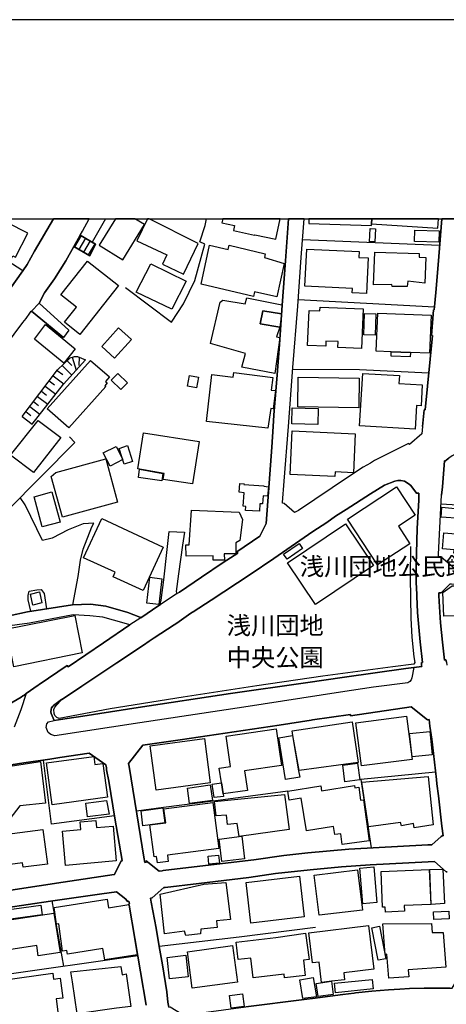
# Model space of a CAD drawing. Extents: x -10 to 410, y -24 to 273.
# Drawn here: x 59 to 109, y 157 to 273 of the extents above; entities that cross this region are included whole.
import ezdxf

# ---------------------------------------------------------------- set-up
doc = ezdxf.new("R2010")
doc.units = 0
for name, color, linetype in [('01_CYUKI_PNT', 2, 'Continuous'), ('05_DM_LINE', 7, 'Continuous'), ('06_HOUSE_POLY', 160, 'Continuous'), ('07_HODO_POLY', 1, 'Continuous'), ('08_ROAD_LINE', 3, 'Continuous'), ('09_ROAD_POLY', 5, 'Continuous'), ('印刷レイアウト', 1, 'Continuous'), ('印刷用フレーム', 1, 'Continuous'), ('背景', 3, 'Continuous')]:
    doc.layers.add(name, color=color, linetype=linetype)
doc.styles.add('STD', font='txt')

msp = doc.modelspace()

# ---------------------------------------------------------------- linework, layer by layer
at = {"layer": '05_DM_LINE', "color": 253}
for p, q in [((69.175795, 249.647122), (67.578993, 246.889667)), ((66.18838, 247.717868), (65.443206, 246.366185)), ((66.288977, 247.663091), (65.492988, 246.338969)), ((67.993094, 246.639726), (66.18838, 247.717868)), ((66.823139, 247.338908), (66.033179, 246.022537)), ((67.358335, 247.018514), (66.573197, 245.706105)), ((67.89353, 246.698292), (67.113216, 245.397424)), ((67.993094, 246.639726), (67.323195, 245.276329)), ((108.623861, 246.48728), (92.428639, 247.143571)), ((65.443206, 246.366185), (67.323195, 245.276329)), ((99.968747, 239.624133), (91.918937, 240.053737)), ((108.008739, 239.186606), (99.968747, 239.624133)), ((64.628786, 232.881909), (65.1738, 232.327249)), ((65.248903, 233.319436), (65.704, 231.752951)), ((66.039035, 233.307723), (66.008719, 232.331038)), ((63.478468, 231.741238), (64.12873, 231.241182)), ((64.05845, 232.323287), (65.183446, 231.178654)), ((99.168796, 231.796015), (91.278149, 231.862333)), ((107.343663, 231.417055), (99.168796, 231.796015)), ((62.528139, 230.491185), (63.148256, 230.02248)), ((62.998911, 231.112336), (64.253787, 230.15925)), ((61.593656, 229.272483), (62.203955, 228.803777)), ((62.058572, 229.877958), (63.288988, 228.944337)), ((60.673816, 228.061532), (61.273263, 227.608502)), ((61.128741, 228.667007), (62.338831, 227.74131)), ((59.768445, 226.877969), (60.358245, 226.428729)), ((60.218719, 227.467769), (61.408138, 226.561537)), ((59.323166, 226.291958), (60.493121, 225.397439)), ((125.093656, 214.952254), (108.773378, 215.956155)), ((90.678703, 182.069335), (81.893537, 180.858384)), ((64.263605, 161.381881), (62.863174, 169.096655)), ((72.978491, 162.612297), (55.458803, 160.139752))]:
    msp.add_line(p, q, dxfattribs=at)
for points in [[(59.914, 244.256925), (60.793877, 245.807563), (63.020959, 249.647122)], [(71.543781, 241.538056), (76.958955, 237.452173), (78.367999, 239.61621), (79.718648, 242.34283), (80.893426, 246.643688), (80.318267, 246.917056), (80.95406, 248.842864), (81.087385, 249.647122)], [(59.323166, 226.291958), (63.513608, 231.788091), (64.993104, 233.241233), (65.50384, 233.389716), (65.853345, 233.389716), (66.813321, 232.971654)], [(60.493121, 225.397439), (64.208828, 230.108435), (66.813321, 232.971654)], [(56.483374, 216.127893), (57.538951, 215.159304), (65.558445, 223.241154), (64.908183, 223.909158)], [(65.318321, 204.077121), (65.92862, 207.401466), (66.198199, 209.323313), (66.513597, 210.639684), (67.548676, 213.264674), (67.803613, 213.717877), (66.538919, 213.62796), (64.758666, 212.932739), (62.878849, 211.93659), (61.708895, 211.643585), (59.668882, 215.862276), (59.103369, 216.733369)], [(89.028158, 209.538114), (93.658021, 212.721727), (95.28893, 213.776443), (96.313329, 214.514727), (97.568205, 215.323291), (100.468631, 217.182609)], [(105.188411, 210.944402), (105.158095, 207.295874), (105.218728, 202.48342), (105.353432, 200.256855), (105.588732, 197.920908), (105.683472, 197.264617), (105.579085, 197.061529), (103.093621, 196.729594), (94.829009, 195.631814), (87.023284, 194.487354), (78.348534, 193.143594), (69.728388, 191.795873), (63.683451, 190.64745), (63.438333, 190.764756), (63.188391, 191.006946), (63.118111, 191.213824), (63.083832, 191.694415), (63.148256, 191.901465), (63.33877, 192.167082), (63.992993, 192.88969)], [(79.50867, 203.241341), (81.658065, 204.608355), (86.243142, 207.659159), (89.028158, 209.538114)], [(60.368064, 203.291984), (60.023382, 204.631782), (60.023382, 205.178691), (60.148267, 205.659281), (61.048815, 205.846695), (61.558516, 205.881835), (61.943334, 205.401416), (62.183457, 203.581028)], [(79.50867, 203.241341), (79.454065, 203.206029), (79.243053, 203.057718), (77.60336, 201.909123), (77.273319, 201.68657), (74.918769, 200.143511), (74.318289, 199.749048), (73.643395, 199.303769), (70.498884, 197.217764), (66.378894, 194.456003), (66.32894, 194.420863), (63.992993, 192.88969)], [(61.233299, 194.577271), (64.653246, 196.913045), (64.763661, 196.749059), (69.218686, 199.764723)], [(70.228444, 179.127912), (62.803574, 178.1514), (61.838775, 185.729576)], [(108.138619, 184.288148), (99.323136, 183.421018), (100.523408, 175.354499)], [(81.893537, 180.858384), (76.028262, 180.131813), (72.808476, 179.713923)], [(93.92381, 174.854443), (97.883775, 175.206015), (107.233248, 175.717784), (107.683522, 175.729498), (108.783024, 176.698258), (108.938398, 176.7725), (109.048813, 176.788175)], [(73.298713, 176.694297), (73.698172, 174.264643), (73.81341, 173.631951), (73.993072, 173.667091), (73.963789, 173.838829), (75.508742, 172.612375), (75.843605, 172.66319), (75.963839, 172.682655), (80.983343, 173.284169)], [(74.488132, 169.421011), (74.558412, 168.956095), (75.143389, 165.889616), (75.513565, 163.733503)], [(93.983238, 165.956106), (84.963806, 164.819397), (75.513565, 163.733503)], [(98.523357, 158.206019), (98.678559, 158.229446), (100.608329, 158.436496), (102.598561, 158.604617), (103.918894, 158.698324), (105.053708, 158.75689), (106.783146, 158.807705), (109.863234, 158.803743), (110.113175, 158.803743), (110.863173, 160.038121), (110.98823, 160.053796), (110.923806, 160.651348), (110.833889, 161.467836), (110.768433, 162.061598), (110.698153, 162.686538)], [(76.398265, 158.37793), (76.543821, 157.147514), (76.633738, 156.561503), (76.813399, 156.58114), (78.398315, 155.624093), (85.743087, 156.58114), (92.628799, 157.467735)]]:
    msp.add_lwpolyline(points, dxfattribs=at)
at = {"layer": '06_HOUSE_POLY', "color": 255}
for points in [[(54.536034, 247.178711), (54.375837, 246.877954), (58.05072, 244.944394), (58.220563, 245.264616), (58.550604, 245.092878), (60.015458, 247.940422), (57.595623, 249.178761), (57.8261, 249.628002), (57.788721, 249.647122), (53.717651, 249.647122), (52.885661, 248.018625)], [(71.201166, 244.799873), (73.770346, 248.952246), (72.646039, 249.647122), (70.365214, 249.647122), (68.425625, 246.510707)], [(76.425654, 245.393635), (75.895454, 244.299817), (78.370927, 243.084904), (80.095542, 246.725681), (74.328452, 249.647122), (74.125708, 249.647122), (72.855329, 247.038151)], [(84.395365, 248.850616), (84.265485, 248.237389), (86.770414, 247.698231), (86.781094, 247.753008), (89.2812, 247.213851), (89.809333, 249.647122), (83.00303, 249.647122), (82.900366, 249.174799)], [(100.590759, 248.850616), (100.595582, 249.057666), (100.625899, 249.647122), (93.1919, 249.647122), (93.175708, 249.069379)], [(108.415949, 248.518509), (108.48399, 249.647122), (100.625899, 249.647122), (100.595582, 249.057666)], [(100.965758, 246.905343), (100.326004, 246.932731), (100.400245, 248.475617), (101.040861, 248.444439), (100.965758, 246.905343)], [(108.515512, 246.873992), (105.650227, 246.963909), (105.695185, 248.288032), (108.560471, 248.198287), (108.515512, 246.873992)], [(89.385586, 240.405309), (86.760596, 241.030249), (86.661032, 240.479551), (80.47054, 241.924768), (81.465656, 246.538095), (83.645368, 246.010824), (83.770425, 246.52242), (88.031147, 245.495093), (87.93055, 245.084954), (90.265464, 244.350632), (89.385586, 240.405309)], [(99.985284, 240.834912), (98.305627, 240.909154), (98.326126, 241.413171), (92.715788, 241.667075), (92.920771, 246.06939), (99.110229, 245.784136), (99.076123, 245.065489), (100.175625, 245.014674), (99.985284, 240.834912)], [(104.775345, 241.659151), (103.025236, 241.663113), (102.995953, 241.897552), (100.830882, 241.854488), (100.960935, 245.713856), (106.220562, 245.534195), (106.20592, 245.092878), (106.996053, 245.065489), (106.890461, 242.049825), (104.855443, 242.264627), (104.775345, 241.659151)], [(66.130847, 235.995242), (64.315282, 237.428746), (65.730355, 239.213995), (63.90032, 240.663174), (67.040869, 244.635714), (70.685436, 241.749068), (66.130847, 235.995242)], [(77.010631, 238.967843), (72.800724, 240.963931), (74.500879, 244.334957), (78.710786, 242.284264), (77.010631, 238.967843)], [(89.935423, 238.413182), (87.74107, 238.788181), (87.430495, 237.233409), (89.755762, 236.862373), (89.37594, 235.698275), (89.750939, 235.608358), (89.150286, 231.373991), (85.27042, 232.120199), (85.710875, 233.737326), (81.570215, 234.932602), (82.695211, 239.784158), (83.020428, 240.042023), (85.67074, 239.612248), (85.855397, 240.323315), (90.00088, 239.463936), (89.935423, 238.413182)], [(89.935423, 238.413182), (89.755762, 236.862373), (87.430495, 237.233409), (87.74107, 238.788181), (89.935423, 238.413182)], [(99.410986, 234.33505), (96.615119, 234.459935), (96.645436, 235.135691), (95.195223, 235.198219), (95.16594, 234.584992), (93.020334, 234.678699), (93.201029, 238.815397), (94.475543, 238.760792), (94.496041, 239.213995), (99.610285, 238.995231), (99.410986, 234.33505)], [(101.005721, 235.905325), (99.6611, 235.948216), (99.750845, 238.448322), (101.095638, 238.405259), (101.005721, 235.905325)], [(105.175665, 233.85446), (102.905174, 233.944377), (101.135601, 234.018618), (101.31044, 238.499137), (107.61617, 238.249023), (107.435475, 233.764715), (105.175665, 233.85446)], [(64.2655, 232.584942), (60.795772, 235.428696), (62.085788, 237.147454), (65.590656, 234.26856), (64.2655, 232.584942)], [(70.240157, 233.202131), (68.720698, 234.577241), (70.701111, 236.764704), (72.22057, 235.385805), (70.240157, 233.202131)], [(105.175665, 233.85446), (105.161023, 233.354576), (102.88571, 233.428818), (102.905174, 233.944377), (105.175665, 233.85446)], [(64.831013, 224.940447), (62.290944, 227.217828), (67.385723, 232.897412), (69.645361, 230.963852), (69.170799, 230.44037), (69.370959, 230.260708), (69.080882, 229.928773), (69.205939, 229.819392), (64.831013, 224.940447)], [(70.975513, 229.475571), (69.845521, 230.604529), (70.630831, 231.385704), (71.755827, 230.252957), (70.975513, 229.475571)], [(88.345684, 224.917021), (81.110295, 225.690445), (81.725416, 231.252896), (84.240164, 230.948349), (84.305621, 231.475621), (88.915847, 230.909248), (88.730329, 229.409253), (89.235208, 229.350686), (88.970624, 227.194401), (88.680547, 227.233503), (88.345684, 224.917021)], [(105.730325, 224.799887), (99.170863, 225.194351), (99.540866, 231.385704), (103.871007, 231.124049), (103.810373, 230.182677), (106.570239, 230.018518), (106.425718, 227.565438), (105.895345, 227.592826), (105.730325, 224.799887)], [(79.91588, 229.663156), (78.860303, 229.858493), (79.100426, 231.147476), (80.155142, 230.948349), (79.91588, 229.663156)], [(99.07509, 227.334961), (91.885692, 227.440381), (91.935474, 230.944387), (99.125905, 230.838968), (99.07509, 227.334961)], [(94.24007, 225.362299), (91.150336, 225.440503), (91.195295, 227.315496), (94.286062, 227.237292), (94.24007, 225.362299)], [(60.675711, 219.698218), (57.965799, 221.749083), (61.205911, 225.819463), (63.885678, 223.835088), (60.675711, 219.698218)], [(79.44528, 218.327242), (75.990194, 218.858476), (76.100437, 219.553696), (72.975563, 220.120242), (73.645462, 224.378035), (80.225422, 223.358459), (79.44528, 218.327242)], [(96.2508, 219.198334), (90.985316, 219.428811), (91.215793, 224.592837), (98.665984, 224.264692), (98.460829, 219.647575), (96.27526, 219.745071), (96.2508, 219.198334)], [(69.705995, 220.448215), (68.911039, 222.0147), (70.411034, 222.768659), (71.200133, 221.202174), (69.705995, 220.448215)], [(71.390474, 220.666979), (70.780176, 222.50287), (71.775292, 222.854614), (72.365092, 220.963946), (71.390474, 220.666979)], [(64.070163, 214.42481), (62.770329, 219.210048), (63.290883, 219.694428), (69.210763, 221.280378), (70.565374, 216.178708), (64.070163, 214.42481)], [(75.810532, 218.694317), (73.050666, 219.092742), (73.190365, 220.069427), (75.935417, 219.569371), (75.810532, 218.694317)], [(87.350568, 215.104527), (85.6952, 215.209947), (85.725517, 215.682614), (85.43544, 215.702252), (85.550678, 217.288029), (84.965701, 217.342806), (85.045799, 218.374095), (85.525357, 218.327242), (85.520361, 218.272465), (87.875945, 218.100555), (87.875945, 218.053701), (88.410107, 218.002886), (88.29573, 216.893566), (87.790852, 216.940419), (87.720572, 215.983371), (87.409996, 216.003008), (87.350568, 215.104527)], [(101.280123, 208.768652), (97.735292, 214.174868), (103.54579, 217.983421), (105.73532, 214.647536), (103.750945, 213.342878), (105.105385, 211.280299), (101.280123, 208.768652)], [(61.685468, 213.260712), (60.725492, 216.819324), (62.840781, 217.389659), (63.800757, 213.827258), (61.685468, 213.260712)], [(81.875795, 209.315389), (81.869938, 209.838871), (78.680641, 209.819406), (78.670822, 211.124064), (79.065286, 211.124064), (79.325046, 215.229584), (84.950026, 214.983432), (85.3407, 214.135767), (85.045799, 211.663049), (84.540921, 211.370216), (84.550739, 210.085023), (83.195266, 210.07331), (83.20009, 209.319351), (81.875795, 209.315389)], [(116.545858, 208.983454), (114.610231, 209.174829), (114.665869, 209.729489), (110.310407, 210.155303), (110.345547, 210.538053), (108.940293, 210.674824), (109.119954, 212.569282), (110.530204, 212.432684), (110.545879, 212.569282), (110.945166, 212.530352), (111.110186, 214.233435), (108.800766, 214.393632), (108.875869, 215.573233), (111.605419, 215.307616), (113.015496, 215.174807), (112.994998, 214.975681), (117.0907, 214.573294), (116.545858, 208.983454)], [(73.605326, 205.737313), (70.070142, 207.37804), (70.310437, 207.89756), (66.585772, 209.62407), (68.725521, 214.245148), (75.990194, 210.870161), (73.605326, 205.737313)], [(93.98031, 204.100548), (90.670779, 209.030307), (97.515495, 213.623998), (100.825026, 208.694411), (93.98031, 204.100548)], [(90.615141, 209.44837), (90.195184, 210.053673), (92.025218, 211.315439), (92.440352, 210.713926), (90.615141, 209.44837)], [(75.475496, 204.10451), (74.035102, 204.272458), (74.390464, 207.315511), (75.829997, 207.147563), (75.475496, 204.10451)], [(109.13563, 202.72561), (108.990074, 205.510798), (110.100429, 206.319362), (110.93552, 206.307648), (110.755686, 204.284172), (110.685406, 202.745247), (109.13563, 202.72561)], [(60.600435, 204.03423), (60.300712, 205.327174), (61.360251, 205.577116), (61.666003, 204.280382), (60.600435, 204.03423)], [(58.350444, 196.753021), (57.810425, 199.444329), (57.325183, 199.342871), (56.980329, 201.112272), (65.550693, 202.784177), (66.410072, 198.37411), (58.350444, 196.753021)], [(99.390488, 185.034184), (98.730408, 190.12793), (104.720567, 190.905315), (105.38082, 185.807608), (99.390488, 185.034184)], [(92.025218, 184.479523), (91.289863, 188.627935), (91.190299, 189.198271), (98.280134, 190.245063), (98.990168, 185.432609), (92.025218, 184.479523)], [(82.855408, 183.049809), (82.605294, 184.78028), (83.945264, 184.975617), (83.425743, 188.565407), (89.334943, 189.424786), (89.959884, 185.084999), (85.584785, 184.448345), (85.91982, 182.15529), (83.044888, 181.733438), (82.855408, 183.049809)], [(90.440302, 183.432731), (89.6357, 188.362318), (91.240081, 188.620184), (91.975437, 184.46781), (92.100494, 183.702138), (90.440302, 183.432731)], [(105.360322, 186.104575), (105.075068, 188.858412), (107.465792, 189.092851), (107.74984, 186.342803), (105.360322, 186.104575)], [(75.145456, 182.19043), (74.455059, 187.416984), (80.850534, 188.26465), (81.539898, 183.034134), (75.145456, 182.19043)], [(62.860246, 180.444455), (62.190347, 185.389718), (67.775363, 186.15539), (67.900248, 185.194381), (68.855401, 185.323227), (69.400243, 181.335012), (62.860246, 180.444455)], [(55.419873, 178.022553), (54.255775, 184.463848), (61.480313, 185.541991), (62.070285, 180.659257), (59.034984, 180.319398), (57.475562, 178.260782), (55.419873, 178.022553)], [(97.445215, 183.159191), (97.180632, 185.143566), (98.935391, 185.374042), (99.190328, 183.385706), (97.445215, 183.159191)], [(105.600445, 177.710083), (105.525342, 178.233393), (104.105446, 177.979489), (103.99503, 178.362412), (100.204909, 177.862356), (99.445265, 183.120089), (107.260636, 183.784131), (107.865078, 178.092833), (105.600445, 177.710083)], [(79.09078, 180.585015), (78.829986, 182.42883), (81.530252, 182.807619), (81.790012, 180.963976), (79.09078, 180.585015)], [(83.044888, 181.733438), (83.084851, 181.444394), (82.015493, 181.303662), (81.780193, 182.897536), (82.855408, 183.049809), (83.044888, 181.733438)], [(97.119998, 175.752924), (96.945159, 177.034155), (96.235297, 176.928735), (96.084919, 177.87407), (92.905268, 177.370224), (92.289974, 181.233382), (90.845618, 180.999116), (90.680598, 182.069335), (94.600427, 182.67481), (94.690344, 182.112398), (98.550746, 182.70995), (98.590709, 182.460008), (99.090765, 182.530288), (99.289891, 180.987402), (99.645425, 181.038045), (100.315324, 176.198203), (97.119998, 175.752924)], [(84.955021, 176.709972), (84.700084, 178.225642), (83.590763, 178.108508), (83.450031, 179.237294), (82.215653, 179.159262), (82.039954, 180.842881), (90.289924, 181.66712), (90.865082, 177.522498), (84.955021, 176.709972)], [(67.050688, 179.010779), (66.860346, 180.627907), (69.294823, 180.963976), (69.5849, 179.338924), (67.050688, 179.010779)], [(75.305653, 173.608352), (75.200061, 174.35835), (74.895342, 174.31942), (74.405105, 178.065445), (76.285094, 178.315386), (76.065297, 179.97954), (81.829975, 180.733499), (82.540009, 175.280257), (76.480431, 174.483407), (76.575171, 173.760798), (75.305653, 173.608352)], [(73.584828, 177.979489), (73.360208, 179.745101), (75.950058, 180.073246), (76.175712, 178.303673), (73.584828, 177.979489)], [(64.459804, 173.280379), (64.084805, 177.342836), (66.255732, 177.541962), (66.169777, 178.440443), (68.020482, 178.608392), (68.095585, 177.760726), (70.060495, 177.940388), (70.435494, 173.823326), (64.459804, 173.280379)], [(59.435476, 173.088832), (59.374843, 173.577174), (56.709889, 173.252991), (56.280113, 176.815392), (61.785031, 177.518536), (62.300762, 173.448328), (59.435476, 173.088832)], [(82.915008, 173.737371), (82.584795, 176.405253), (85.249921, 176.733398), (85.579961, 174.069306), (82.915008, 173.737371)], [(81.38573, 173.428691), (81.280138, 174.374025), (82.510726, 174.510795), (82.615112, 173.565461), (81.38573, 173.428691)], [(94.379769, 167.416999), (93.825109, 172.155383), (98.940386, 172.760859), (99.495047, 168.018513), (94.379769, 167.416999)], [(99.550685, 168.76472), (99.180509, 172.967737), (100.840701, 173.112259), (101.209843, 168.909242), (99.550685, 168.76472)], [(102.209782, 167.772533), (102.185494, 168.370085), (101.890594, 168.358371), (101.70008, 172.565522), (107.39534, 172.819425), (107.575174, 168.690479), (104.450127, 168.553708), (104.480444, 167.877953), (102.209782, 167.772533)], [(107.629778, 168.69444), (107.445294, 172.823215), (108.99507, 172.842852), (109.19523, 168.784185), (107.629778, 168.69444)], [(78.655147, 165.010772), (78.490127, 165.542006), (76.115078, 165.217822), (75.605377, 169.909181), (80.765613, 171.077241), (83.379751, 171.280329), (83.91977, 166.90523), (82.285072, 166.733492), (82.360175, 165.96782), (80.440396, 165.768521), (80.369944, 165.194396), (78.655147, 165.010772)], [(86.339777, 166.483378), (85.780122, 171.288081), (92.065354, 172.018613), (92.620014, 167.213911), (86.339777, 166.483378)], [(57.410105, 166.858377), (57.249908, 167.995086), (61.525271, 168.600562), (61.685468, 167.463852), (57.410105, 166.858377)], [(69.075026, 162.143591), (68.870043, 163.479599), (64.675639, 162.827271), (64.620001, 163.245161), (64.10048, 163.166957), (63.64056, 166.397423), (63.379766, 166.362283), (63.100541, 168.338907), (69.36028, 169.319381), (69.5253, 168.292053), (71.909995, 168.667052), (72.890469, 162.729602), (69.075026, 162.143591)], [(61.225548, 162.62022), (61.039857, 163.834961), (56.745029, 163.17867), (56.220685, 166.620148), (63.084866, 167.663151), (63.7949, 163.010722), (61.225548, 162.62022)], [(107.930535, 166.893517), (107.895395, 167.819386), (109.71475, 167.897418), (109.754713, 166.975682), (107.930535, 166.893517)], [(102.615097, 159.959918), (102.400296, 162.807633), (102.19514, 162.791958), (101.919877, 166.38571), (107.67577, 166.448238), (107.720557, 165.378019), (109.050708, 165.389733), (109.36025, 161.272499), (104.910048, 160.944354), (104.970681, 160.139752), (102.615097, 159.959918)], [(90.299742, 160.014695), (90.244965, 160.452222), (86.584896, 160.034159), (86.32014, 162.354603), (84.820146, 162.178731), (84.584846, 164.2451), (89.270348, 164.780295), (92.785034, 165.299816), (93.209814, 162.167018), (92.539916, 162.092776), (92.749894, 160.292025), (90.299742, 160.014695)], [(95.855303, 159.608518), (94.680526, 159.467786), (94.385626, 161.885726), (93.600488, 161.788057), (93.169851, 165.327204), (100.230402, 166.190545), (100.860338, 161.042022), (97.294836, 160.608457), (97.395433, 159.799893), (95.855303, 159.608518)], [(101.360221, 162.1007), (100.600578, 165.917004), (101.5106, 166.100628), (102.270416, 162.280362), (101.360221, 162.1007)], [(79.405145, 158.79203), (78.829986, 163.100639), (84.164889, 163.815496), (84.740219, 159.510849), (79.405145, 158.79203)], [(76.720554, 159.897561), (76.440295, 162.432635), (78.640506, 162.678787), (78.919903, 160.143541), (76.720554, 159.897561)], [(57.735322, 154.585052), (57.030111, 159.745116), (62.935521, 160.55368), (63.030261, 159.874135), (63.820222, 159.983344), (64.145439, 157.627932), (63.339803, 157.518551), (63.629708, 155.389654), (57.735322, 154.585052)], [(65.810453, 155.748977), (65.265611, 159.534276), (65.089739, 160.733514), (70.975513, 161.350703), (71.140533, 160.389693), (71.615095, 160.487362), (72.164932, 156.643669), (70.454959, 156.428695), (65.810453, 155.748977)], [(92.480315, 157.565404), (92.100494, 159.784218), (93.705047, 160.057586), (94.100544, 157.764703), (92.480315, 157.565404)], [(95.855303, 159.608518), (96.030142, 158.06546), (94.270387, 157.803805), (94.025269, 159.362366), (95.855303, 159.608518)], [(96.3104, 158.264758), (96.190339, 159.370117), (100.650359, 159.838822), (100.770421, 158.733464), (96.3104, 158.264758)], [(84.015544, 156.416981), (83.810388, 157.913186), (85.345695, 158.120237), (85.544822, 156.624032), (84.015544, 156.416981)]]:
    msp.add_lwpolyline(points, close=True, dxfattribs=at)
at = {"layer": '07_HODO_POLY', "color": 253}
msp.add_lwpolyline([(73.213791, 190.112427), (63.173749, 188.60847), (62.723475, 188.752992), (62.393435, 188.971756), (62.163992, 189.592734), (62.248914, 190.02251), (62.454069, 190.23335), (63.093651, 190.397508), (64.658069, 190.624023), (66.493099, 190.897564), (73.033096, 191.928681), (83.918909, 193.592834), (92.783139, 194.862352), (97.398362, 195.50693), (104.638574, 196.542008), (105.578052, 196.655352), (105.348608, 195.432688), (105.258691, 195.186536), (105.113136, 195.002912), (104.868018, 194.85839), (100.798671, 194.323367), (96.903301, 193.741318), (85.513643, 191.987248), (73.213791, 190.112427)], close=True, dxfattribs=at)
msp.add_lwpolyline([(56.053598, 191.342843), (59.193286, 193.167021), (59.423763, 193.303791), (59.513508, 193.366319), (59.80858, 193.57337), (59.188463, 191.651351), (58.383689, 189.608409)], dxfattribs=at)
at = {"layer": '08_ROAD_LINE', "color": 253}
for p, q in [((66.18838, 247.717868), (67.993094, 246.639726)), ((67.323195, 245.276329), (67.993094, 246.639726)), ((65.443206, 246.366185), (67.323195, 245.276329)), ((64.843587, 236.471699), (61.323216, 239.6827)), ((60.438344, 238.749079), (64.22347, 235.61232)), ((64.843587, 236.471699), (64.22347, 235.61232)), ((76.704017, 212.706052), (78.478414, 212.643523)), ((75.45896, 203.96774), (75.678585, 204.112261))]:
    msp.add_line(p, q, dxfattribs=at)
for points in [[(59.423763, 243.487291), (53.813425, 247.088966), (50.08342, 249.647122)], [(59.423763, 243.487291), (59.914, 244.256925), (60.793877, 245.807563), (63.020959, 249.647122)], [(66.18838, 247.717868), (66.443317, 248.182612), (67.223115, 249.647122)], [(77.608355, 205.381779), (77.903255, 205.569364), (80.493106, 207.323263), (83.053673, 209.042021), (84.788968, 210.14359), (84.688371, 210.31929), (87.408101, 212.159143), (88.123992, 213.651386), (88.323119, 216.307727), (88.823174, 222.667029), (88.978376, 225.116319), (89.063298, 226.448193), (89.42865, 231.198291), (89.713732, 234.807718), (90.01845, 239.452223), (90.433412, 244.678777), (90.788257, 249.647122)], [(106.613131, 225.116319), (106.533032, 224.241265), (105.053708, 222.98725), (104.938298, 223.124021), (102.588742, 221.90928), (100.913909, 221.088831), (100.473454, 220.803749), (99.593576, 220.311617), (97.87878, 219.166984), (91.954077, 215.194444), (91.483305, 214.952254), (90.258746, 216.038148), (90.048767, 216.061575), (90.058586, 216.151492), (90.27821, 218.667101), (90.768448, 225.116319), (91.29882, 232.077135), (91.863127, 239.323204), (92.278261, 245.057566), (92.609679, 249.647122)], [(106.923706, 227.088981), (107.778262, 235.85451), (107.673703, 235.858472), (107.913999, 238.897563), (107.983245, 238.893601), (108.048702, 239.663063), (108.193224, 241.381821), (108.513618, 245.194336), (108.890856, 249.647122)], [(65.443206, 246.366185), (64.493049, 244.686529), (63.148256, 242.55367), (61.983297, 240.877976), (61.323216, 239.6827)], [(49.538923, 224.272443), (49.553564, 224.29208), (50.223463, 225.116319), (54.263527, 230.522536), (59.423763, 237.393606), (59.788943, 237.85456), (60.218719, 238.502927), (60.393385, 238.729614), (60.438344, 238.749079)], [(106.613131, 225.116319), (106.803644, 227.096733), (106.923706, 227.088981)], [(143.098587, 220.663189), (134.613144, 221.256779), (127.748964, 221.717733), (119.293838, 222.264642), (117.853444, 222.354559), (117.333923, 222.381947), (117.138586, 222.39366), (115.823077, 222.456017), (114.218696, 222.46773), (113.673682, 222.46394), (113.228403, 222.43259), (112.533183, 222.358521), (111.968704, 222.288068), (111.468648, 222.229502), (111.143431, 222.163184), (110.833889, 222.057591), (110.454068, 221.866216), (110.103357, 221.647453), (109.723535, 221.374084), (109.403141, 221.124143), (109.343713, 221.041977), (109.213833, 221.045939), (108.958896, 217.97946), (108.853476, 217.014661)], [(105.85831, 207.217843), (105.83385, 208.772442), (105.873985, 210.151341), (105.96373, 213.077089), (106.168886, 216.428822), (106.178532, 217.229462), (105.903269, 217.229462), (105.223551, 218.14758), (104.91401, 218.401484), (104.463736, 218.643674), (104.038955, 218.749094), (103.69324, 218.749094), (103.323237, 218.678814), (102.108324, 218.171007), (100.468631, 217.182609)], [(100.468631, 217.182609), (97.568205, 215.323291), (96.313329, 214.514727), (95.28893, 213.776443), (93.658021, 212.721727), (89.028158, 209.538114), (86.243142, 207.659159), (81.658065, 204.608355), (79.50867, 203.241341)], [(116.588749, 208.034158), (110.193274, 208.491322), (108.773378, 209.741203), (108.503799, 209.741203), (108.498976, 210.034208), (108.788881, 216.248988), (108.853476, 217.014661)], [(73.208968, 202.596764), (71.7889, 203.170889), (69.213691, 203.909173), (67.393475, 204.123975), (65.273363, 204.077121), (59.93846, 203.221704), (55.579036, 202.296007), (54.698126, 202.268618), (54.268522, 202.401427), (53.838746, 202.776426), (52.763532, 205.061557), (51.713812, 206.58894), (51.058554, 206.948264), (49.992986, 207.006831), (48.678682, 206.967901), (47.973471, 207.127926), (46.103474, 207.854496), (44.313402, 209.096625), (40.978377, 211.721788), (40.813357, 212.264735)], [(75.678585, 204.112261), (75.608305, 204.213892), (75.733362, 204.608355), (76.043937, 207.026468), (76.448219, 210.608506), (76.704017, 212.706052)], [(78.478414, 212.643523), (78.253794, 211.108389), (77.793873, 207.713936), (77.498973, 205.616218), (77.543932, 205.483409), (77.608355, 205.381779)], [(72.058478, 201.702245), (71.368081, 201.89362), (68.863152, 202.58884), (67.333875, 202.772464), (65.358285, 202.877884), (60.188402, 201.897409), (56.388634, 201.389602), (55.3837, 201.436628), (54.538962, 201.65143), (53.948128, 201.881906), (53.348509, 202.41314), (52.238155, 204.764762), (51.298678, 206.127987), (50.888539, 206.358464), (49.988163, 206.409279), (48.623905, 206.366215), (47.798805, 206.545877), (45.81822, 207.319301), (43.973543, 208.604494), (40.093677, 211.217771)], [(106.513567, 196.768523), (106.498926, 196.948185), (106.473604, 197.249114), (106.588843, 197.256866), (106.333906, 199.670844), (106.003866, 203.163137), (105.918772, 205.077233), (105.913949, 205.292034), (105.863133, 206.717787), (105.85831, 207.217843)], [(133.098508, 204.90136), (129.568319, 205.127875), (124.258738, 205.503046), (119.173777, 205.842733), (113.51848, 206.213942), (110.038934, 206.499023), (109.83395, 206.502985), (108.798699, 205.47962), (108.518441, 205.47962), (108.518441, 205.163188), (108.568222, 204.436617), (108.743061, 201.92876), (108.943221, 199.639666), (109.198158, 197.54212), (109.31822, 197.561584), (109.368001, 197.573298), (109.418816, 197.276331), (109.458952, 196.917007)], [(73.208968, 202.596764), (73.273391, 202.643617), (73.338848, 202.541987), (75.45896, 203.96774)], [(79.50867, 203.241341), (79.454065, 203.206029), (79.243053, 203.057718), (77.60336, 201.909123), (77.273319, 201.68657), (74.918769, 200.143511), (74.318289, 199.749048), (73.643395, 199.303769), (70.498884, 197.217764), (66.378894, 194.456003), (66.32894, 194.420863), (63.992993, 192.88969)], [(49.518424, 188.36628), (50.303562, 188.604508), (51.573079, 189.053749), (52.878771, 189.63976), (52.963692, 189.682651), (56.053598, 191.342843), (59.193286, 193.167021), (59.423763, 193.303791), (59.513508, 193.366319), (59.80858, 193.57337), (61.233299, 194.577271), (61.329073, 194.643589), (64.653246, 196.913045), (64.763661, 196.749059), (68.948074, 199.577138), (72.058478, 201.702245)], [(63.093651, 190.397508), (64.658069, 190.624023), (66.493099, 190.897564), (73.033096, 191.928681), (83.918909, 193.592834), (92.783139, 194.862352), (97.398362, 195.50693), (104.638574, 196.542008), (106.513567, 196.768523)], [(63.992993, 192.88969), (63.983347, 192.881939), (63.018376, 192.167082), (62.938449, 192.108515), (62.778252, 191.909216), (62.733294, 191.702166), (62.708834, 191.409161), (62.753792, 191.221748), (63.093651, 190.397508)], [(105.278156, 192.018598), (98.108396, 190.932704), (98.093582, 191.053799), (98.083936, 191.108404), (93.628738, 190.463826), (93.448215, 190.43661), (89.658093, 189.862313), (77.993, 188.112377), (73.593613, 187.487264), (71.873994, 185.307724), (71.948063, 184.956152), (73.298713, 176.694297)], [(108.303639, 182.920962), (108.233359, 183.417056), (107.898324, 186.518503), (107.69334, 188.186618), (107.463725, 189.737256), (107.413943, 190.139643), (107.368123, 190.502928), (107.17382, 190.479502), (105.278156, 192.018598)], [(67.243096, 186.53814), (63.778191, 186.01862), (62.613232, 185.842748), (59.513508, 185.389718), (54.763582, 184.670898), (50.128895, 184.014608), (47.973471, 183.702138), (43.693285, 183.061522), (41.088793, 182.70616), (38.493085, 182.374053), (36.838751, 182.229532), (35.708931, 182.116188), (31.313334, 182.124112), (24.678597, 182.42883), (24.668778, 182.276385)], [(30.998969, 166.41706), (34.193262, 166.862339), (45.613236, 168.553708), (55.123939, 169.944321), (64.168865, 171.296004), (70.178662, 172.206026), (70.233267, 172.21395), (70.963799, 173.772511), (71.128819, 173.862256), (70.273402, 178.858506), (69.558545, 183.252897), (69.303608, 184.57323), (69.268468, 184.803707), (69.218686, 185.170954), (67.243096, 186.53814)], [(80.983343, 173.284169), (86.678602, 173.963886), (90.21861, 174.463942), (93.068221, 174.776412), (97.883775, 175.206015), (107.233248, 175.717784), (107.683522, 175.729498), (108.783024, 176.698258), (108.938398, 176.7725), (109.048813, 176.788175), (108.898435, 177.916961), (108.498976, 181.506923), (108.303639, 182.920962)], [(73.298713, 176.694297), (73.698172, 174.264643), (73.81341, 173.631951), (73.993072, 173.667091), (73.963789, 173.838829), (75.508742, 172.612375), (75.843605, 172.66319), (75.963839, 172.682655), (80.983343, 173.284169)], [(109.523375, 172.52642), (109.398318, 172.514707), (108.008739, 173.737371), (107.258742, 173.717734), (100.433491, 173.362373), (97.048684, 173.127934), (93.338833, 172.776362), (89.223494, 172.31937), (86.078984, 171.881843), (80.168922, 171.159234), (76.203962, 170.69828), (76.043937, 170.682605), (74.664004, 169.452189), (74.488132, 169.421011)], [(73.968612, 156.79198), (71.958915, 168.608485), (71.933421, 168.749045), (71.988199, 168.76472), (71.933421, 169.073229), (71.763578, 169.046012), (71.573237, 169.319381), (70.468739, 170.182722), (68.748947, 169.93657), (62.658191, 169.073229), (54.708805, 167.889666), (46.053692, 166.596722), (33.338706, 164.733442), (29.478476, 164.24131), (28.843717, 162.854487), (29.043877, 162.194406), (29.153259, 162.229546), (31.488173, 154.401428)], [(74.488132, 169.421011), (74.558412, 168.956095), (75.143389, 165.889616), (75.513565, 163.733503)], [(75.513565, 163.733503), (75.888563, 161.569294), (76.398265, 158.37793)], [(98.523357, 158.206019), (98.678559, 158.229446), (100.608329, 158.436496), (102.598561, 158.604617), (103.918894, 158.698324), (105.053708, 158.75689), (106.783146, 158.807705), (109.863234, 158.803743), (110.113175, 158.803743), (110.863173, 160.038121), (110.98823, 160.053796), (110.923806, 160.651348), (110.833889, 161.467836), (110.768433, 162.061598), (110.698153, 162.686538)], [(76.398265, 158.37793), (76.543821, 157.147514), (76.633738, 156.561503)], [(92.628799, 157.467735), (93.908135, 157.631894), (94.204069, 157.670996), (97.204058, 158.057708), (98.523357, 158.206019)], [(76.633738, 156.561503), (76.813399, 156.58114), (78.398315, 155.624093), (85.743087, 156.58114), (92.628799, 157.467735)]]:
    msp.add_lwpolyline(points, dxfattribs=at)
at = {"layer": '09_ROAD_POLY', "color": 7}
for points in [[(56.543835, 243.139681), (57.873987, 241.33893), (59.423763, 243.487291), (53.813425, 247.088966), (50.08342, 249.647122), (47.221407, 249.647122), (51.203937, 246.823349)], [(66.189414, 247.717868), (67.993094, 246.639726), (67.323195, 245.276329), (65.445273, 246.366185), (66.189414, 247.717868)], [(61.324078, 239.6827), (64.843587, 236.471699), (64.22347, 235.61232), (60.439377, 238.749079), (61.324078, 239.6827)], [(93.658021, 212.721727), (95.28893, 213.776443), (96.313329, 214.514727), (97.568205, 215.323291), (100.468631, 217.182609), (102.108324, 218.171007), (103.323237, 218.678814), (103.69324, 218.749094), (104.038955, 218.749094), (104.463736, 218.643674), (104.91401, 218.401484), (105.223551, 218.14758), (105.903269, 217.229462), (106.178532, 217.229462), (106.168886, 216.428822), (105.96373, 213.077089), (105.873985, 210.151341), (105.83385, 208.772442), (105.85831, 207.217843), (105.863133, 206.717787), (105.913949, 205.292034), (105.918772, 205.077233), (106.003866, 203.163137), (106.333906, 199.670844), (106.588843, 197.256866), (106.473604, 197.249114), (106.498926, 196.948185), (106.513567, 196.768523), (104.638574, 196.542008), (97.398362, 195.50693), (92.783139, 194.862352), (83.918909, 193.592834), (73.033096, 191.928681), (66.493099, 190.897564), (64.658069, 190.624023), (63.093651, 190.397508), (62.753792, 191.221748), (62.708834, 191.409161), (62.733294, 191.702166), (62.778252, 191.909216), (62.938449, 192.108515), (63.018376, 192.167082), (63.983347, 192.881939), (63.992993, 192.88969), (66.32894, 194.420863), (66.378894, 194.456003), (70.498884, 197.217764), (73.643395, 199.303769), (74.318289, 199.749048), (74.918769, 200.143511), (77.273319, 201.68657), (77.60336, 201.909123), (79.243053, 203.057718), (79.454065, 203.206029), (79.50867, 203.241341), (81.658065, 204.608355), (86.243142, 207.659159), (89.028158, 209.538114)], [(76.704017, 212.706052), (78.478414, 212.643523), (78.253794, 211.108389), (77.793873, 207.713936), (77.498973, 205.616218), (77.543932, 205.483409), (77.608355, 205.381779), (77.614212, 205.385741), (75.678585, 204.112261), (75.608305, 204.213892), (75.733362, 204.608355), (76.043937, 207.026468), (76.448219, 210.608506), (76.704017, 212.706052)], [(107.17382, 190.479502), (107.368123, 190.502928), (107.413943, 190.139643), (107.463725, 189.737256), (107.69334, 188.186618), (107.898324, 186.518503), (108.233359, 183.417056), (108.303639, 182.920962), (108.498976, 181.506923), (108.898435, 177.916961), (109.048813, 176.788175), (108.938398, 176.7725), (108.783024, 176.698258), (107.683522, 175.729498), (107.233248, 175.717784), (97.883775, 175.206015), (93.068221, 174.776412), (90.21861, 174.463942), (86.678602, 173.963886), (80.983343, 173.284169), (75.963839, 172.682655), (75.843605, 172.66319), (75.508742, 172.612375), (73.963789, 173.838829), (73.993072, 173.667091), (73.81341, 173.631951), (73.698172, 174.264643), (73.298713, 176.694297), (71.948063, 184.956152), (71.873994, 185.307724), (73.593613, 187.487264), (77.993, 188.112377), (89.658093, 189.862313), (93.448215, 190.43661), (93.628738, 190.463826), (98.083936, 191.108404), (98.093582, 191.053799), (98.108396, 190.932704), (105.278156, 192.018598)]]:
    msp.add_lwpolyline(points, close=True, dxfattribs=at)
for points in [[(54.263527, 230.522536), (59.423763, 237.393606), (59.788943, 237.85456), (60.218719, 238.502927), (60.393385, 238.729614), (60.438344, 238.749079), (60.439377, 238.749079), (61.324078, 239.6827), (61.323216, 239.6827), (61.983297, 240.877976), (63.148256, 242.55367), (64.493049, 244.686529), (65.443206, 246.366185), (65.445273, 246.366185), (66.189414, 247.717868), (66.18838, 247.717868), (66.443317, 248.182612), (67.223115, 249.647122), (63.020959, 249.647122), (60.793877, 245.807563), (59.914, 244.256925), (59.423763, 243.487291), (57.873987, 241.33893)], [(111.64452, 249.647122), (108.890856, 249.647122), (108.513618, 245.194336), (108.193224, 241.381821), (108.048702, 239.663063), (107.983245, 238.893601), (107.913999, 238.897563), (107.673703, 235.858472), (107.778262, 235.85451), (106.923706, 227.088981), (106.803644, 227.096733), (106.613131, 225.116319), (106.533032, 224.241265), (105.053708, 222.98725), (104.938298, 223.124021), (102.588742, 221.90928), (100.913909, 221.088831), (100.473454, 220.803749), (99.593576, 220.311617), (97.87878, 219.166984), (91.954077, 215.194444), (91.483305, 214.952254), (90.258746, 216.038148), (90.048767, 216.061575), (90.058586, 216.151492), (90.27821, 218.667101), (90.768448, 225.116319), (91.29882, 232.077135), (91.863127, 239.323204), (92.278261, 245.057566), (92.609679, 249.647122), (90.788257, 249.647122), (90.433412, 244.678777), (90.01845, 239.452223), (89.713732, 234.807718), (89.42865, 231.198291), (89.063298, 226.448193), (88.978376, 225.116319), (88.823174, 222.667029), (88.323119, 216.307727), (88.123992, 213.651386), (87.408101, 212.159143), (84.688371, 210.31929), (84.788968, 210.14359), (83.053673, 209.042021), (80.493106, 207.323263), (77.903255, 205.569364), (77.614212, 205.385741), (75.678585, 204.112261), (75.45896, 203.96774), (73.338848, 202.541987), (72.051588, 201.698283), (68.948074, 199.577138), (64.763661, 196.749059), (64.653246, 196.913045), (61.329073, 194.643589), (61.233299, 194.577271), (59.80858, 193.57337), (59.513508, 193.366319), (59.423763, 193.303791), (59.193286, 193.167021), (56.053598, 191.342843)], [(110.193274, 208.491322), (108.773378, 209.741203), (108.503799, 209.741203), (108.498976, 210.034208), (108.788881, 216.248988), (108.853476, 217.014661), (108.958896, 217.97946), (109.213833, 221.045939), (109.343713, 221.041977), (109.403141, 221.124143), (109.723535, 221.374084)], [(109.418816, 197.276331), (109.368001, 197.573298), (109.31822, 197.561584), (109.198158, 197.54212), (108.943221, 199.639666), (108.743061, 201.92876), (108.568222, 204.436617), (108.518441, 205.163188), (108.518441, 205.47962), (108.798699, 205.47962), (109.83395, 206.502985)], [(55.579036, 202.296007), (59.93846, 203.221704), (65.273363, 204.077121), (67.393475, 204.123975), (69.213691, 203.909173), (71.7889, 203.170889), (73.208968, 202.596764), (73.273391, 202.643617), (73.338848, 202.541987), (72.051588, 201.698283), (72.058478, 201.702245), (71.368081, 201.89362), (68.863152, 202.58884), (67.333875, 202.772464), (65.358285, 202.877884), (60.188402, 201.897409), (56.388634, 201.389602)], [(54.763582, 184.670898), (59.513508, 185.389718), (62.613232, 185.842748), (63.778191, 186.01862), (67.243096, 186.53814), (69.218686, 185.170954), (69.268468, 184.803707), (69.303608, 184.57323), (69.558545, 183.252897), (70.273402, 178.858506), (71.128819, 173.862256), (70.963799, 173.772511), (70.233267, 172.21395), (70.178662, 172.206026), (64.168865, 171.296004), (55.123939, 169.944321)], [(76.633738, 156.561503), (76.543821, 157.147514), (76.398265, 158.37793), (75.888563, 161.569294), (75.513565, 163.733503), (75.143389, 165.889616), (74.558412, 168.956095), (74.488132, 169.421011), (74.664004, 169.452189), (76.043937, 170.682605), (76.203962, 170.69828), (80.168922, 171.159234), (86.078984, 171.881843), (89.223494, 172.31937), (93.338833, 172.776362), (97.048684, 173.127934), (100.433491, 173.362373), (107.258742, 173.717734), (108.008739, 173.737371), (109.398318, 172.514707), (109.523375, 172.52642)], [(31.488173, 154.401428), (29.153259, 162.229546), (29.043877, 162.194406), (28.843717, 162.854487), (29.478476, 164.24131), (33.338706, 164.733442), (46.053692, 166.596722), (54.708805, 167.889666), (62.658191, 169.073229), (68.748947, 169.93657), (70.468739, 170.182722), (71.573237, 169.319381), (71.763578, 169.046012), (71.933421, 169.073229), (71.988199, 168.76472), (71.933421, 168.749045), (71.958915, 168.608485), (73.968612, 156.79198)], [(109.863234, 158.803743), (106.783146, 158.807705), (105.053708, 158.75689), (103.918894, 158.698324), (102.598561, 158.604617), (100.608329, 158.436496), (98.678559, 158.229446), (98.523357, 158.206019), (97.204058, 158.057708), (94.204069, 157.670996), (93.908135, 157.631894), (92.628799, 157.467735), (85.743087, 156.58114)]]:
    msp.add_lwpolyline(points, dxfattribs=at)
at = {"layer": '印刷レイアウト', "color": 7}
for points in [[(-10.309448, -23.852808), (409.661817, -23.852808), (409.632878, 273.147152), (-10.338387, 273.147152)], [(399.647269, -0.352433), (-0.353122, -0.352433), (-0.353122, 249.647122), (399.647269, 249.647122)]]:
    msp.add_lwpolyline(points, close=True, dxfattribs=at)
at = {"layer": '印刷用フレーム', "color": 7}
msp.add_lwpolyline([(399.647268, -0.352778), (-0.352778, -0.352778), (-0.352778, 249.647122), (399.647268, 249.647122)], close=True, dxfattribs=at)
msp.add_lwpolyline([(399.647268, -0.352778), (-0.352778, -0.352778), (-0.352778, 249.647122), (399.647268, 249.647122)], close=True, dxfattribs=at)
at = {"layer": '背景', "color": 7}
msp.add_lwpolyline([(399.647268, -0.352778), (-0.352778, -0.352778), (-0.352778, 249.647122), (399.647268, 249.647122)], close=True, dxfattribs=at)

# ---------------------------------------------------------------- texts
at = {"layer": '01_CYUKI_PNT', "color": 7, "char_height": 2.099868, "attachment_point": 1, "style": 'STD'}
for s, insert in [('\\fMS Gothic|b0|i0|c128;\\H2.0999;\\C7;浅川団地公民館', (92.114102, 209.648956)), ('\\fMS Gothic|b0|i0|c128;\\H2.0999;\\C7;浅川団地', (83.478453, 202.677116)), ('\\fMS Gothic|b0|i0|c128;\\H2.0999;\\C7;中央公園', (83.478453, 198.884066))]:
    msp.add_mtext(s, dxfattribs=dict(at, insert=insert))

doc.saveas('drawing.dxf')
